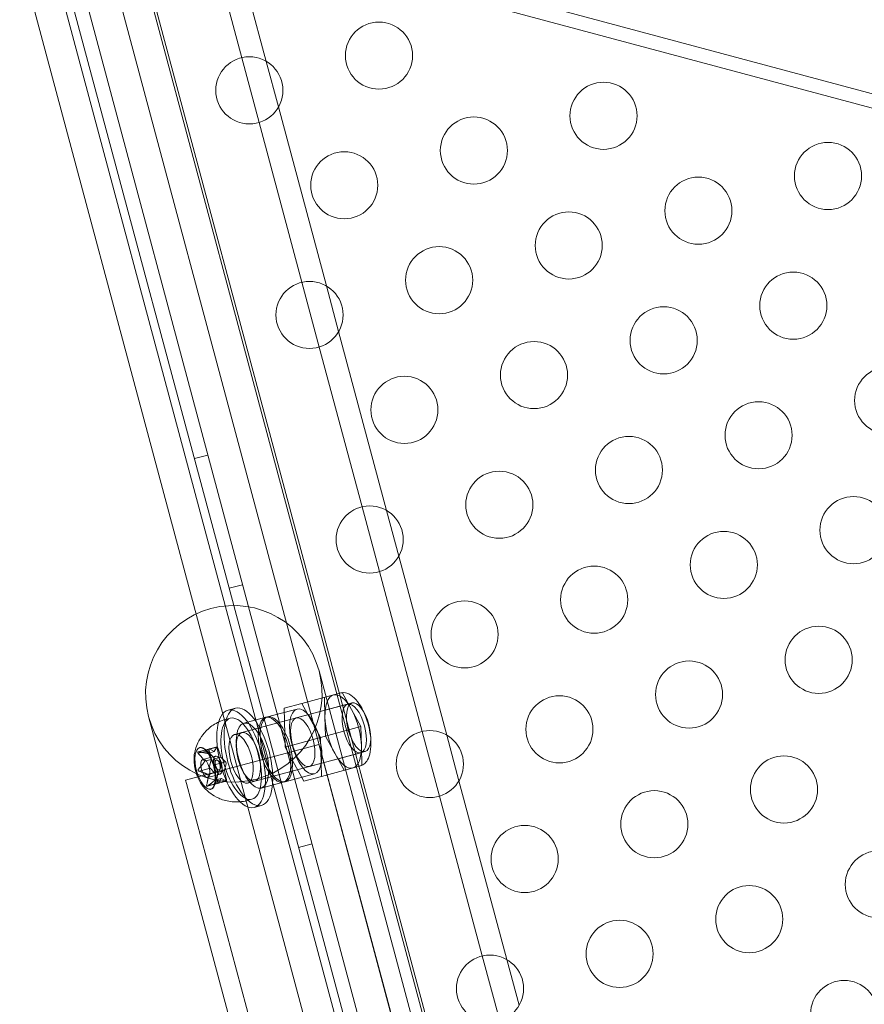
# Model space of a CAD drawing. Extents: x 0 to 1220, y -102 to 399.
# Drawn here: x 894 to 900, y 64 to 71 of the extents above; entities that cross this region are included whole.
import ezdxf

# ---------------------------------------------------------------- set-up
doc = ezdxf.new("R2010")
doc.units = 0
doc.header["$MEASUREMENT"] = 0

# ---------------------------------------------------------------- blocks, each defined once
blk = doc.blocks.new('new block')
at = {"color": 0, "linetype": 'Continuous', "lineweight": 0}
for p, q in [((899.967, 52.7295), (888.9983, 93.6655)), ((888.5281, 93.541), (899.4976, 52.6023)), ((891.6833, 83.5766), (897.248, 62.8092)), ((897.0291, 62.7506), (891.4645, 83.518)), ((896.6356, 62.6452), (891.071, 83.4126)), ((890.8521, 83.3539), (896.4168, 62.5865)), ((895.6291, 66.6376), (892.1956, 79.4517)), ((894.139, 76.5007), (895.6882, 70.7191)), ((895.3404, 72.6738), (895.8715, 70.6915)), ((916.1395, 66.2298), (894.8071, 71.9458)), ((894.7802, 71.8453), (916.1125, 66.1293)), ((895.6882, 70.7191), (895.8176, 70.2364)), ((895.8715, 70.6915), (895.9625, 70.3519)), ((895.9625, 70.3519), (896.3198, 69.0184)), ((895.8176, 70.2364), (896.1365, 69.046)), ((896.1365, 69.046), (896.2658, 68.5633)), ((896.3198, 69.0184), (896.4108, 68.6789)), ((896.4108, 68.6789), (896.7681, 67.3454)), ((896.2658, 68.5633), (896.5848, 67.373)), ((895.4363, 67.759), (895.3359, 67.7321)), ((896.5848, 67.373), (896.7141, 66.8903)), ((896.7681, 67.3454), (896.8591, 67.0059)), ((896.8591, 67.0059), (897.2164, 65.6724)), ((896.7141, 66.8903), (897.0331, 65.7)), ((895.6952, 66.7931), (895.5947, 66.7662)), ((899.4615, 52.3352), (895.6291, 66.6376)), ((898.1836, 58.9893), (896.2648, 66.1503)), ((896.1371, 65.9086), (896.438, 65.9892)), ((896.3054, 65.9537), (896.3087, 65.809)), ((896.5075, 65.8623), (896.438, 65.9892)), ((895.5869, 65.8582), (895.6416, 65.8729)), ((895.6355, 65.6771), (896.5109, 65.9117)), ((896.0045, 65.8731), (896.1371, 65.9086)), ((896.011, 65.5836), (896.0045, 65.8731)), ((896.0951, 65.8003), (896.478, 65.9029)), ((896.1371, 65.9086), (896.2762, 65.6547)), ((894.9946, 65.81), (896.9134, 58.6489)), ((895.6031, 65.7978), (895.558, 65.7858)), ((895.8683, 65.805), (895.7041, 65.761)), ((895.954, 65.8272), (895.8535, 65.8002)), ((895.954, 65.8272), (896.1006, 65.8665)), ((896.3087, 65.809), (896.3119, 65.6643)), ((896.5771, 65.7353), (896.5075, 65.8623)), ((896.2762, 65.6547), (896.5771, 65.7353)), ((896.5803, 65.5906), (896.5771, 65.7353)), ((895.6355, 65.6771), (895.6902, 65.6918)), ((896.011, 65.5836), (896.2762, 65.6547)), ((896.2762, 65.6547), (896.2827, 65.3652)), ((896.3119, 65.6643), (896.3815, 65.5373)), ((897.0331, 65.7), (897.1624, 65.2173)), ((897.2164, 65.6724), (897.3074, 65.3328)), ((896.2636, 65.6023), (895.2697, 65.336)), ((895.3758, 65.5801), (895.3727, 65.5793)), ((895.4207, 65.5622), (895.5048, 65.5848)), ((895.4216, 65.5611), (895.5031, 65.5829)), ((895.5031, 65.5829), (895.484, 65.5495)), ((895.5324, 65.5114), (895.5111, 65.5774)), ((896.1501, 65.3297), (896.011, 65.5836)), ((896.2701, 65.5781), (896.2636, 65.6023)), ((896.943, 63.0667), (896.2701, 65.5781)), ((896.5836, 65.4459), (896.5803, 65.5906)), ((895.3631, 65.5468), (895.4207, 65.5622)), ((895.3643, 65.5368), (895.4457, 65.5586)), ((895.3995, 65.4917), (895.4922, 65.5166)), ((895.4266, 65.5574), (895.4175, 65.5654)), ((895.4348, 65.5361), (895.4835, 65.5492)), ((895.4352, 65.5364), (895.484, 65.5495)), ((895.4457, 65.5586), (895.4602, 65.4908)), ((895.4823, 65.5495), (895.449, 65.569)), ((895.4852, 65.4951), (895.5339, 65.5081)), ((895.5676, 65.4738), (895.5339, 65.5081)), ((895.7325, 65.3149), (896.6079, 65.5495)), ((896.1921, 65.438), (896.5751, 65.5407)), ((896.3815, 65.5373), (896.451, 65.4104)), ((895.4115, 65.4777), (895.4602, 65.4908)), ((895.4601, 65.4875), (895.4481, 65.4411)), ((895.4861, 65.4519), (895.5676, 65.4738)), ((895.5403, 65.4575), (895.5102, 65.484)), ((895.5403, 65.4575), (895.5275, 65.4195)), ((895.5603, 65.4113), (895.5723, 65.4578)), ((896.2827, 65.3652), (896.5836, 65.4459)), ((895.3714, 65.4033), (895.4528, 65.4251)), ((895.4355, 65.3575), (895.5282, 65.3823)), ((895.4377, 65.3777), (895.4865, 65.3907)), ((895.4528, 65.4251), (895.4865, 65.3907)), ((895.488, 65.3875), (895.5093, 65.3215)), ((895.5114, 65.395), (895.5602, 65.4081)), ((895.5747, 65.3403), (895.5602, 65.4081)), ((896.0112, 65.3249), (896.23, 65.3835)), ((896.2827, 65.3652), (896.1501, 65.3297)), ((895.2761, 65.3118), (895.2697, 65.336)), ((895.2761, 65.3118), (895.9491, 62.8004)), ((895.4315, 65.2916), (895.4891, 65.307)), ((895.4359, 65.2941), (895.5173, 65.316)), ((895.4877, 65.3363), (895.5364, 65.3494)), ((895.4918, 65.3141), (895.4879, 65.3026)), ((895.4883, 65.3367), (895.5369, 65.3497)), ((895.4891, 65.307), (895.5732, 65.3295)), ((895.4932, 65.3185), (895.5747, 65.3403)), ((895.5173, 65.316), (895.5364, 65.3494)), ((895.5381, 65.3494), (895.5714, 65.3299)), ((895.7325, 65.3149), (895.7872, 65.3295)), ((895.9977, 65.322), (895.8335, 65.2781)), ((897.3074, 65.3328), (897.6647, 63.9995)), ((895.4592, 65.2691), (895.4561, 65.2683)), ((897.1624, 65.2173), (897.4813, 64.0272)), ((895.7649, 65.1941), (895.7198, 65.1821)), ((895.781, 65.1338), (895.8358, 65.1484)), ((896.2128, 64.8612), (896.1123, 64.8343)), ((897.4813, 64.0272), (897.6106, 63.5445)), ((897.6647, 63.9995), (897.7555, 63.6602))]:
    blk.add_line(p, q, dxfattribs=at)
for centre in [(896.7112, 70.7345), (895.7453, 70.4757), (898.3843, 70.2862), (897.4183, 70.0274), (900.0573, 69.8379), (896.4524, 69.7686), (899.0914, 69.5791), (898.1254, 69.3203), (897.1595, 69.0615), (899.7985, 68.872), (896.1936, 68.8027), (898.8325, 68.6132), (897.8666, 68.3544), (900.5053, 68.1651), (896.9007, 68.0955), (899.5397, 67.9061), (898.5737, 67.6473), (897.6078, 67.3884), (900.2465, 67.1992), (896.6419, 67.1296), (899.2806, 66.9404), (898.3149, 66.6813), (897.349, 66.4225), (899.9877, 66.2333), (899.0218, 65.9745), (898.0558, 65.7157), (897.0902, 65.4566), (899.7289, 65.2674), (898.763, 65.0085), (897.797, 64.7497), (900.436, 64.5603), (899.4701, 64.3014), (898.5041, 64.0426), (897.5382, 63.7838), (900.1772, 63.5943)]:
    blk.add_circle(centre, 0.25, dxfattribs=at)
for start, end in [(15.00004, 195.00004), (195.00004, 15.00004)]:
    blk.add_arc((895.6297, 65.9801), 0.6575, start, end, dxfattribs=at)
for centre, major_axis, start_param, end_param in [((896.4445, 65.6998), (-0.0728, 0.2717), 0, 1.047198), ((896.4445, 65.6998), (-0.0728, 0.2717), -1.047198, 0), ((895.7387, 65.5107), (0.0971, -0.3622), -1.570796, 4.712389), ((896.1653, 65.625), (-0.0647, 0.2415), -3.141592653589885, 3.141592653589702), ((896.5266, 65.7218), (0.0485, -0.1811), -1.570796, 4.712389), ((896.5594, 65.7306), (0.0485, -0.1811), -1.570796, 4.712389), ((895.933, 65.5635), (0.0647, -0.2415), -3.141592653589464, 3.141592653590122), ((896.4445, 65.6998), (0.0728, -0.2717), -2.094395, -1.047198), ((896.4445, 65.6998), (-0.0728, 0.2717), -2.094395, -1.047198), ((895.6389, 65.4839), (-0.0809, 0.3019), 0, 0.021037), ((895.684, 65.496), (0.0485, -0.1811), -1.570796, 4.712389), ((895.7387, 65.5107), (0.0485, -0.1811), -1.570796, 4.712389), ((895.5074, 65.5751), (-0.00259, 0.00966), -1.446047, 0.523599), ((896.4445, 65.6998), (0.0728, -0.2717), 0, 1.047198), ((895.4498, 65.5597), (-0.00259, 0.00966), -0.398849, 1.570796), ((896.4445, 65.6998), (0.0728, -0.2717), -1.047198, 0), ((895.4175, 65.4246), (0.018, -0.0671), -4.712389, 1.570796), ((895.4526, 65.434), (0.00259, -0.00966), -2.493245, -0.523599), ((895.5678, 65.4649), (-0.00259, 0.00966), -2.493245, -0.523599), ((895.513, 65.3238), (0.00259, -0.00966), -1.446047, 0.523599), ((895.5706, 65.3392), (0.00259, -0.00966), -0.398849, 1.570796), ((895.6389, 65.4839), (0.0809, -0.3019), -0.021037, 0)]:
    blk.add_ellipse(centre, major_axis=major_axis, ratio=0.422618, start_param=start_param, end_param=end_param, dxfattribs=at)
at = {"color": 0, "linetype": 'Continuous', "lineweight": 0, "extrusion": (0, 0, -1)}
for centre, major_axis, start_param, end_param in [((895.684, 65.496), (-0.0971, 0.3622), -1.570796, 4.712389), ((895.9465, 65.5663), (-0.0647, 0.2415), -3.141592653589702, 3.141592653589885), ((896.1436, 65.6191), (-0.0485, 0.1811), -1.570796, 4.712389), ((895.7688, 65.5195), (0.0647, -0.2415), -3.141592653590122, 3.141592653589464), ((895.684, 65.496), (-0.0485, 0.1811), -1.570796, 4.712389), ((895.5102, 65.4494), (-0.018, 0.0671), -1.570796, 4.712389), ((895.4821, 65.5543), (0.00137, -0.00511), -0.251686, 0.488969), ((895.5345, 65.5121), (-0.00137, 0.00511), -2.346081, -1.605426), ((895.4578, 65.4916), (0.00137, -0.00511), -1.298884, -0.558229), ((895.5102, 65.4494), (0.0102, -0.0381), -3.141592653591502, 3.141592653588084), ((895.4859, 65.3867), (0.00137, -0.00511), -2.346081, -1.605426), ((895.5626, 65.4073), (-0.00137, 0.00511), -1.298884, -0.558229), ((895.5383, 65.3446), (-0.00137, 0.00511), -0.251686, 0.488969)]:
    blk.add_ellipse(centre, major_axis=major_axis, ratio=0.422618, start_param=start_param, end_param=end_param, dxfattribs=at)
at = {"color": 0, "linetype": 'Continuous', "lineweight": 0}
for centre, major_axis in [((895.684, 65.496), (-0.0809, 0.3019)), ((895.4175, 65.4246), (0.0417, -0.1555))]:
    blk.add_ellipse(centre, major_axis=major_axis, ratio=0.422618, dxfattribs=at)
for points, knots in [([(896.572, 65.4428), (896.5846, 65.4461), (896.5961, 65.4529), (896.617, 65.4721), (896.6256, 65.4852), (896.641, 65.5196), (896.6464, 65.5422), (896.6519, 65.5924), (896.652, 65.6201), (896.6471, 65.6769), (896.6423, 65.7059), (896.6285, 65.7631), (896.6195, 65.7913), (896.5983, 65.8444), (896.586, 65.8693), (896.5586, 65.9141), (896.5436, 65.9338), (896.5106, 65.9659), (896.4926, 65.9783), (896.4578, 65.9892), (896.4416, 65.9902), (896.4264, 65.9861)], [1.570796, 1.570796, 1.570796, 1.570796, 1.788507, 1.788507, 2.050321, 2.050321, 2.395425, 2.395425, 2.744509, 2.744509, 3.082107, 3.082107, 3.415878, 3.415878, 3.751364, 3.751364, 4.09502, 4.09502, 4.449934, 4.449934, 4.712389, 4.712389, 4.712389, 4.712389]), ([(895.5553, 65.785), (895.5225, 65.7744), (895.492, 65.7585), (895.4386, 65.7204), (895.4167, 65.6981), (895.383, 65.6551), (895.3712, 65.6345), (895.3537, 65.5975), (895.348, 65.5811), (895.3397, 65.5517), (895.3371, 65.5388), (895.3351, 65.5253), (895.3349, 65.5235), (895.3346, 65.5218)], [4.7334259, 4.7334259, 4.7334259, 4.7334259, 4.868956, 4.868956, 5.0193319, 5.0193319, 5.1743593, 5.1743593, 5.3293866, 5.3293866, 5.484414, 5.484414, 5.5085626, 5.5085626, 5.5085626, 5.5085626]), ([(895.4561, 65.2683), (895.4631, 65.2701), (895.4694, 65.2749), (895.4797, 65.2897), (895.4836, 65.2993), (895.4891, 65.3223), (895.4907, 65.3357), (895.4911, 65.3651), (895.4901, 65.3812), (895.4853, 65.4141), (895.4817, 65.4311), (895.4722, 65.4642), (895.4663, 65.4803), (895.453, 65.5101), (895.4456, 65.5237), (895.4299, 65.5471), (895.4217, 65.5568), (895.4055, 65.5714), (895.3975, 65.5763), (895.3838, 65.5805), (895.3781, 65.5807), (895.3727, 65.5793)], [1.570796, 1.570796, 1.570796, 1.570796, 1.915596, 1.915596, 2.23341, 2.23341, 2.548701, 2.548701, 2.865815, 2.865815, 3.183885, 3.183885, 3.502179, 3.502179, 3.820078, 3.820078, 4.136766, 4.136766, 4.451661, 4.451661, 4.712389, 4.712389, 4.712389, 4.712389]), ([(895.3346, 65.5218), (895.3329, 65.5086), (895.3325, 65.494), (895.3341, 65.4629), (895.3362, 65.4465), (895.3428, 65.4135), (895.3472, 65.3969), (895.3581, 65.365), (895.3644, 65.3497), (895.3785, 65.322), (895.3863, 65.3095), (895.3943, 65.299)], [5.508563, 5.508563, 5.508563, 5.508563, 5.818412, 5.818412, 6.128261, 6.128261, 6.43811, 6.43811, 6.747959, 6.747959, 7.057808, 7.057808, 7.057808, 7.057808]), ([(895.3643, 65.5368), (895.3636, 65.5373), (895.363, 65.538), (895.3616, 65.5396), (895.3609, 65.5407), (895.3604, 65.5423), (895.3603, 65.5428), (895.3602, 65.5438), (895.3603, 65.5443), (895.3606, 65.5451), (895.3609, 65.5455), (895.3615, 65.5461), (895.3619, 65.5464), (895.3634, 65.5469), (895.3646, 65.5471), (895.3661, 65.547), (895.3664, 65.547), (895.3668, 65.547)], [0.0073004, 0.0073004, 0.0073004, 0.0073004, 0.0099493, 0.0099493, 0.01418279, 0.01418279, 0.01629953, 0.01629953, 0.01841627, 0.01841627, 0.02053302, 0.02053302, 0.02264976, 0.02264976, 0.02688325, 0.02688325, 0.0280708, 0.0280708, 0.0280708, 0.0280708]), ([(895.4216, 65.5611), (895.4213, 65.5614), (895.4211, 65.5616), (895.4207, 65.5621), (895.4206, 65.5623), (895.4209, 65.5621), (895.421, 65.562), (895.4215, 65.5617), (895.4218, 65.5615), (895.4224, 65.5609), (895.4228, 65.5606), (895.4237, 65.5599), (895.4242, 65.5594), (895.4258, 65.5581), (895.4269, 65.5571), (895.4283, 65.5559), (895.4286, 65.5556), (895.4289, 65.5554)], [0.0073004, 0.0073004, 0.0073004, 0.0073004, 0.0099493, 0.0099493, 0.01418279, 0.01418279, 0.01629953, 0.01629953, 0.01841627, 0.01841627, 0.02053302, 0.02053302, 0.02264976, 0.02264976, 0.02688325, 0.02688325, 0.0280708, 0.0280708, 0.0280708, 0.0280708]), ([(895.4332, 65.5363), (895.4333, 65.5363), (895.4335, 65.5362), (895.4342, 65.5361), (895.4346, 65.5361), (895.435, 65.5362), (895.4351, 65.5363), (895.4352, 65.5364)], [0.006463967, 0.006463967, 0.006463967, 0.006463967, 0.007125803, 0.007125803, 0.009029787, 0.009029787, 0.010339612, 0.010339612, 0.010339612, 0.010339612]), ([(895.411, 65.4744), (895.4111, 65.4745), (895.4112, 65.4747), (895.4116, 65.4754), (895.4117, 65.4759), (895.4117, 65.4769), (895.4116, 65.4773), (895.4115, 65.4777)], [0.006463967, 0.006463967, 0.006463967, 0.006463967, 0.007125803, 0.007125803, 0.009029787, 0.009029787, 0.010339612, 0.010339612, 0.010339612, 0.010339612]), ([(895.4833, 65.4982), (895.4834, 65.498), (895.4836, 65.4978), (895.4841, 65.4971), (895.4844, 65.4965), (895.4849, 65.4957), (895.485, 65.4954), (895.4852, 65.4951)], [0.006463967, 0.006463967, 0.006463967, 0.006463967, 0.007125803, 0.007125803, 0.009029787, 0.009029787, 0.010339612, 0.010339612, 0.010339612, 0.010339612]), ([(895.4861, 65.4519), (895.486, 65.4515), (895.4859, 65.451), (895.4858, 65.4496), (895.4858, 65.4485), (895.4861, 65.4466), (895.4862, 65.4459), (895.4864, 65.4445), (895.4866, 65.4438), (895.487, 65.4425), (895.4872, 65.4418), (895.4876, 65.4405), (895.4879, 65.4398), (895.4886, 65.4381), (895.4892, 65.4371), (895.4898, 65.4362), (895.4899, 65.436), (895.4901, 65.4358)], [0.0073004, 0.0073004, 0.0073004, 0.0073004, 0.0099493, 0.0099493, 0.01418279, 0.01418279, 0.01629953, 0.01629953, 0.01841627, 0.01841627, 0.02053302, 0.02053302, 0.02264976, 0.02264976, 0.02688325, 0.02688325, 0.0280708, 0.0280708, 0.0280708, 0.0280708]), ([(895.3714, 65.4033), (895.3705, 65.4034), (895.3697, 65.4037), (895.3678, 65.4045), (895.3665, 65.4053), (895.3651, 65.4069), (895.3646, 65.4075), (895.3639, 65.4088), (895.3637, 65.4094), (895.3633, 65.4108), (895.3632, 65.4115), (895.3632, 65.413), (895.3633, 65.4137), (895.3637, 65.4158), (895.3644, 65.4171), (895.3654, 65.4185), (895.3656, 65.4187), (895.3659, 65.419)], [0.0073004, 0.0073004, 0.0073004, 0.0073004, 0.0099493, 0.0099493, 0.01418279, 0.01418279, 0.01629953, 0.01629953, 0.01841627, 0.01841627, 0.02053302, 0.02053302, 0.02264976, 0.02264976, 0.02688325, 0.02688325, 0.0280708, 0.0280708, 0.0280708, 0.0280708]), ([(895.4388, 65.3743), (895.4389, 65.3745), (895.4389, 65.3748), (895.4388, 65.3756), (895.4387, 65.3763), (895.4382, 65.3771), (895.438, 65.3774), (895.4377, 65.3777)], [0.006463967, 0.006463967, 0.006463967, 0.006463967, 0.007125803, 0.007125803, 0.009029787, 0.009029787, 0.010339612, 0.010339612, 0.010339612, 0.010339612]), ([(895.5112, 65.3982), (895.5112, 65.398), (895.5112, 65.3979), (895.5114, 65.3974), (895.5114, 65.3969), (895.5114, 65.3959), (895.5114, 65.3955), (895.5114, 65.395)], [0.006463967, 0.006463967, 0.006463967, 0.006463967, 0.007125803, 0.007125803, 0.009029787, 0.009029787, 0.010339612, 0.010339612, 0.010339612, 0.010339612]), ([(895.3943, 65.299), (895.4013, 65.29), (895.4094, 65.2803), (895.4299, 65.2595), (895.4422, 65.2483), (895.4736, 65.2252), (895.4928, 65.2132), (895.5411, 65.1915), (895.5705, 65.1819), (895.639, 65.1725), (895.6781, 65.1731), (895.7167, 65.1813), (895.7169, 65.1814), (895.7171, 65.1814)], [0.7746227, 0.7746227, 0.7746227, 0.7746227, 0.92965, 0.92965, 1.0846773, 1.0846773, 1.2397047, 1.2397047, 1.394732, 1.394732, 1.5490669, 1.5490669, 1.5497594, 1.5497594, 1.5497594, 1.5497594]), ([(895.4359, 65.2941), (895.4352, 65.2936), (895.4346, 65.2931), (895.4329, 65.292), (895.4318, 65.2916), (895.4303, 65.2914), (895.4298, 65.2914), (895.4289, 65.2916), (895.4285, 65.2918), (895.4278, 65.2923), (895.4275, 65.2927), (895.4271, 65.2936), (895.4269, 65.2941), (895.4266, 65.2958), (895.4266, 65.2971), (895.4269, 65.2987), (895.427, 65.2991), (895.4271, 65.2995)], [0.0073004, 0.0073004, 0.0073004, 0.0073004, 0.0099493, 0.0099493, 0.01418279, 0.01418279, 0.01629953, 0.01629953, 0.01841627, 0.01841627, 0.02053302, 0.02053302, 0.02264976, 0.02264976, 0.02688325, 0.02688325, 0.0280708, 0.0280708, 0.0280708, 0.0280708]), ([(895.489, 65.3362), (895.4889, 65.3363), (895.4889, 65.3364), (895.4887, 65.3367), (895.4885, 65.3367), (895.4881, 65.3366), (895.4879, 65.3365), (895.4877, 65.3363)], [0.006463967, 0.006463967, 0.006463967, 0.006463967, 0.007125803, 0.007125803, 0.009029787, 0.009029787, 0.010339612, 0.010339612, 0.010339612, 0.010339612]), ([(895.4932, 65.3185), (895.4929, 65.3176), (895.4926, 65.3167), (895.4919, 65.3146), (895.4914, 65.3131), (895.4908, 65.3112), (895.4905, 65.3106), (895.4901, 65.3095), (895.49, 65.309), (895.4896, 65.3082), (895.4895, 65.3078), (895.4893, 65.3073), (895.4892, 65.3072), (895.489, 65.3069), (895.489, 65.3071), (895.4891, 65.3076), (895.4891, 65.3077), (895.4892, 65.3078)], [0.0073004, 0.0073004, 0.0073004, 0.0073004, 0.0099493, 0.0099493, 0.01418279, 0.01418279, 0.01629953, 0.01629953, 0.01841627, 0.01841627, 0.02053302, 0.02053302, 0.02264976, 0.02264976, 0.02688325, 0.02688325, 0.0280708, 0.0280708, 0.0280708, 0.0280708])]:
    blk.add_open_spline(points, degree=3, knots=knots, dxfattribs=at)
for points, weights in [([(895.3643, 65.5368), (895.3965, 65.5034), (895.4115, 65.4777)], [1.06120691497, 1.21890298912, 1.29071555247]), ([(895.4332, 65.5363), (895.4103, 65.5419), (895.3668, 65.547)], [1.2877924798, 1.2144124615, 1.05685445761]), ([(895.4216, 65.5611), (895.4342, 65.5479), (895.4352, 65.5364)], [1.06120691497, 1.21890298912, 1.29071555247]), ([(895.4833, 65.4982), (895.4653, 65.5231), (895.4289, 65.5554)], [1.2877924798, 1.2144124615, 1.05685445761]), ([(895.411, 65.4744), (895.3969, 65.4527), (895.3659, 65.419)], [1.2877924798, 1.2144124615, 1.05685445761]), ([(895.4861, 65.4519), (895.4902, 65.4785), (895.4852, 65.4951)], [1.06120691497, 1.21890298912, 1.29071555247]), ([(895.5112, 65.3982), (895.507, 65.4149), (895.4901, 65.4358)], [1.2877924798, 1.2144124615, 1.05685445761]), ([(895.3714, 65.4033), (895.4149, 65.3895), (895.4377, 65.3777)], [1.06120691497, 1.21890298912, 1.29071555247]), ([(895.4388, 65.3743), (895.4385, 65.3446), (895.4271, 65.2995)], [1.2877924798, 1.2144124615, 1.05685445761]), ([(895.4932, 65.3185), (895.5085, 65.3646), (895.5114, 65.395)], [1.06120691497, 1.21890298912, 1.29071555247]), ([(895.4359, 65.2941), (895.4708, 65.3201), (895.4877, 65.3363)], [1.06120691497, 1.21890298912, 1.29071555247]), ([(895.489, 65.3362), (895.4936, 65.3257), (895.4892, 65.3078)], [1.2877924798, 1.2144124615, 1.05685445761])]:
    blk.add_rational_spline(points, weights, degree=2, dxfattribs=at)
blk = doc.blocks.new('b505256')
at = {"lineweight": 0}
blk.add_blockref('new block', (439.7194, 361.1972), dxfattribs=at)

msp = doc.modelspace()

# ---------------------------------------------------------------- block references
at = {"lineweight": 0}
msp.add_blockref('b505256', (-439.7194, -361.1972), dxfattribs=at)

doc.saveas('drawing.dxf')
